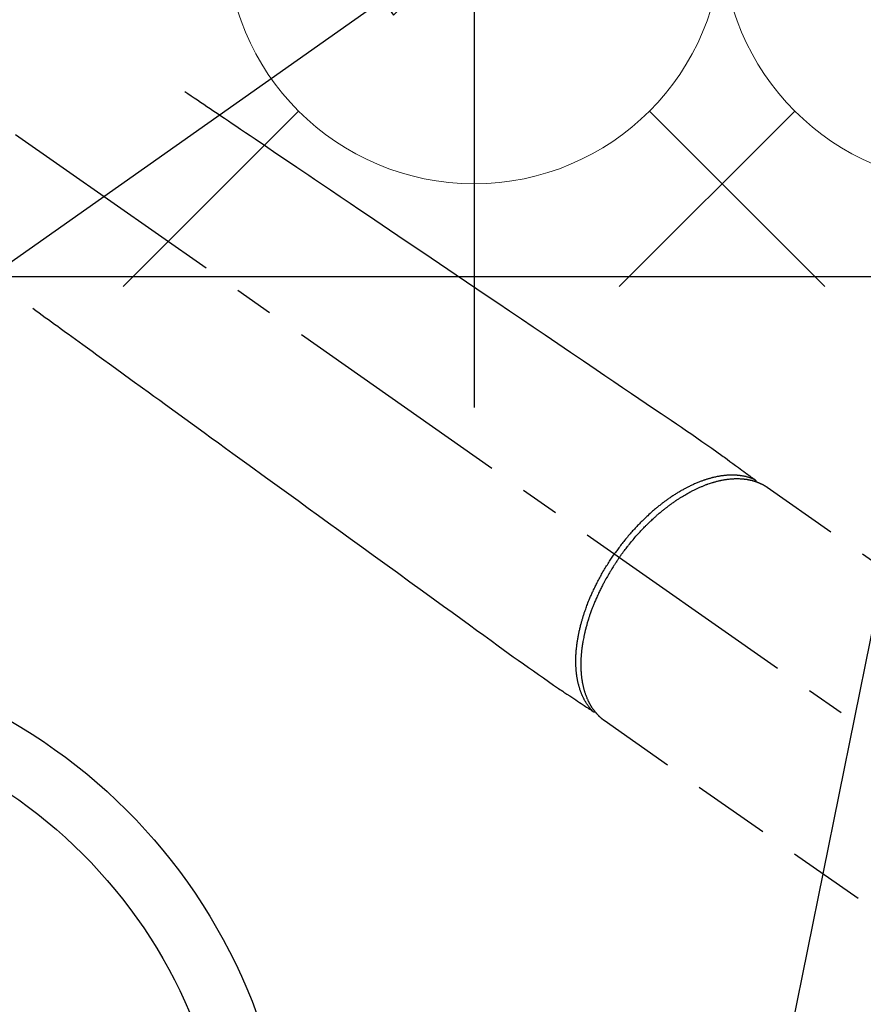
# Model space of a CAD drawing. Extents: x 0 to 26473, y -25 to 26709.
# Drawn here: x 15861 to 15997, y 6768 to 6926 of the extents above; entities that cross this region are included whole.
import ezdxf

# ---------------------------------------------------------------- set-up
doc = ezdxf.new("R2010")
doc.units = 0
doc.header["$LTSCALE"] = 50
doc.header["$MEASUREMENT"] = 0
doc.linetypes.add('CENTER2', pattern=[1.125, 0.75, -0.125, 0.125, -0.125])
doc.linetypes.add('HIDDEN', pattern=[0.375, 0.25, -0.125])
doc.layers.get('0').update_dxf_attribs({"linetype": 'CONTINUOUS'})
doc.layers.get('DEFPOINTS').update_dxf_attribs({"color": 146, "linetype": 'CONTINUOUS'})
for name, color, linetype in [('126-甲板', 2, 'CONTINUOUS'), ('150-機器', 8, 'CONTINUOUS'), ('160-文字', 254, 'CONTINUOUS'), ('166-寸法B', 11, 'CONTINUOUS')]:
    doc.layers.add(name, color=color, linetype=linetype)
doc.styles.add('KH001', font='txt')
doc.dimstyles.new('KH1xx030', dxfattribs={"dimscale": 30, "dimtxt": 2, "dimasz": 0.6, "dimexe": 0.3, "dimexo": 1.2, "dimgap": 0.5, "dimtad": 3, "dimdec": 1, "dimdsep": 46, "dimlunit": 6, "dimtxsty": 'KH001', "dimblk": 'DOT', "dimcen": 1, "dimdle": 1, "dimclrd": 256, "dimclre": 256, "dimclrt": 256, "dimadec": 0, "dimazin": 0, "dimtfac": 1, "dimtdec": 1, "dimtix": 1, "dimtmove": 2, "dimatfit": 3, "dimldrblk": 'CLOSEDBLANK', "dimfxl": 1, "dimtolj": 1, "dimtzin": 0, "dimlwd": -1, "dimlwe": -1, "dimarcsym": 0})

# ---------------------------------------------------------------- blocks, each defined once
blk = doc.blocks.new('F402_H')
at = {"layer": '150-機器', "color": 13, "linetype": 'CENTER2'}
blk.add_line((0, 0), (-244.02, -170.86), dxfattribs=at)
at = {"layer": '150-機器', "color": 13, "linetype": 'HIDDEN'}
for p, q in [((-167.27, -89.12), (-227.62, -131.38)), ((-140.96, -126.7), (-201.3, -168.96))]:
    blk.add_line(p, q, dxfattribs=at)
at = {"layer": '150-機器', "color": 13, "linetype": 'Continuous'}
blk.add_line((-141.06, -126.78), (-140.96, -126.7), dxfattribs=at)
at = {"layer": '150-機器', "color": 13, "linetype": 'HIDDEN'}
for points in [[(-73.36, -25.3), (-73.88, -25.65), (-74.39, -26), (-74.9, -26.34), (-75.41, -26.69), (-75.92, -27.03), (-76.43, -27.38), (-76.94, -27.72), (-77.45, -28.07), (-77.89, -28.36), (-78.32, -28.65), (-78.75, -28.94), (-79.18, -29.24), (-79.78, -29.64), (-80.39, -30.05), (-80.99, -30.46), (-81.6, -30.87), (-82.37, -31.39), (-83.14, -31.91), (-83.92, -32.44), (-84.69, -32.96), (-86.38, -34.1), (-88.06, -35.24), (-89.75, -36.38), (-91.44, -37.52), (-92.39, -38.16), (-93.34, -38.81), (-94.29, -39.45), (-95.24, -40.09), (-96.83, -41.17), (-98.43, -42.25), (-100.02, -43.32), (-101.61, -44.4), (-102.8, -45.2), (-103.98, -46), (-105.17, -46.81), (-106.36, -47.61), (-109.05, -49.43), (-111.74, -51.25), (-114.43, -53.07), (-117.13, -54.89), (-118.8, -56.02), (-120.47, -57.15), (-122.14, -58.28), (-123.82, -59.41), (-125.72, -60.7), (-127.63, -61.99), (-129.53, -63.28), (-131.44, -64.56), (-133.5, -65.96), (-135.56, -67.35), (-137.63, -68.75), (-139.69, -70.14), (-141.11, -71.1), (-142.54, -72.07), (-143.96, -73.03), (-145.38, -73.99), (-146.57, -74.8), (-147.76, -75.6), (-148.95, -76.41), (-150.15, -77.21), (-150.98, -77.77), (-151.8, -78.32), (-152.63, -78.88), (-153.45, -79.45), (-154.27, -80.01), (-155.09, -80.59), (-155.9, -81.16), (-156.72, -81.73), (-157.53, -82.29), (-158.34, -82.85), (-159.15, -83.42), (-159.95, -83.99), (-160.16, -84.15), (-160.37, -84.3), (-160.58, -84.46), (-160.79, -84.61), (-161.25, -84.95), (-161.7, -85.28), (-162.16, -85.62), (-162.62, -85.95), (-162.9, -86.17), (-163.19, -86.38), (-163.48, -86.59), (-163.77, -86.8), (-163.95, -86.93), (-164.13, -87.07), (-164.31, -87.2), (-164.5, -87.34), (-164.56, -87.38), (-164.62, -87.43), (-164.69, -87.48), (-164.75, -87.53), (-164.83, -87.58), (-164.9, -87.63), (-164.97, -87.69), (-165.05, -87.74), (-165.08, -87.77), (-165.12, -87.8), (-165.16, -87.82), (-165.2, -87.85), (-165.21, -87.86), (-165.23, -87.88), (-165.25, -87.89), (-165.26, -87.9), (-165.28, -87.91), (-165.29, -87.92), (-165.3, -87.93), (-165.31, -87.94), (-165.32, -87.95), (-165.33, -87.95), (-165.34, -87.96), (-165.35, -87.97), (-165.35, -87.98), (-165.36, -87.99), (-165.37, -88), (-165.37, -88.01), (-165.38, -88.02), (-165.39, -88.03), (-165.39, -88.04), (-165.4, -88.05), (-165.41, -88.06), (-165.41, -88.07), (-165.42, -88.08), (-165.42, -88.09), (-165.42, -88.1), (-165.42, -88.1), (-165.43, -88.11), (-165.43, -88.12), (-165.43, -88.13), (-165.43, -88.14), (-165.44, -88.15), (-165.44, -88.16), (-165.44, -88.16), (-165.44, -88.16), (-165.44, -88.17), (-165.44, -88.17), (-165.45, -88.18), (-165.45, -88.19), (-165.45, -88.21), (-165.45, -88.22)], [(-48.87, -60.28), (-49.37, -60.65), (-49.87, -61.01), (-50.37, -61.37), (-50.87, -61.74), (-51.37, -62.1), (-51.87, -62.46), (-52.37, -62.82), (-52.87, -63.18), (-53.29, -63.49), (-53.71, -63.79), (-54.13, -64.1), (-54.55, -64.4), (-55.14, -64.83), (-55.73, -65.26), (-56.32, -65.69), (-56.92, -66.12), (-57.67, -66.66), (-58.43, -67.21), (-59.18, -67.76), (-59.94, -68.31), (-61.59, -69.5), (-63.23, -70.7), (-64.88, -71.89), (-66.53, -73.09), (-67.46, -73.76), (-68.39, -74.44), (-69.32, -75.11), (-70.25, -75.79), (-71.81, -76.91), (-73.36, -78.04), (-74.92, -79.17), (-76.47, -80.3), (-77.63, -81.14), (-78.79, -81.98), (-79.95, -82.82), (-81.11, -83.66), (-83.74, -85.57), (-86.38, -87.48), (-89.01, -89.38), (-91.64, -91.29), (-93.27, -92.48), (-94.91, -93.66), (-96.54, -94.84), (-98.18, -96.03), (-100.04, -97.38), (-101.9, -98.73), (-103.76, -100.08), (-105.63, -101.43), (-107.64, -102.89), (-109.66, -104.35), (-111.67, -105.81), (-113.69, -107.27), (-115.08, -108.28), (-116.47, -109.29), (-117.86, -110.3), (-119.25, -111.31), (-120.42, -112.15), (-121.58, -113), (-122.74, -113.84), (-123.91, -114.68), (-124.71, -115.27), (-125.52, -115.86), (-126.33, -116.45), (-127.14, -117.03), (-127.95, -117.6), (-128.77, -118.17), (-129.59, -118.74), (-130.4, -119.31), (-131.21, -119.88), (-132.01, -120.45), (-132.82, -121.02), (-133.63, -121.57), (-133.85, -121.72), (-134.07, -121.86), (-134.29, -122.01), (-134.5, -122.15), (-134.98, -122.47), (-135.45, -122.78), (-135.92, -123.1), (-136.39, -123.41), (-136.69, -123.61), (-136.98, -123.81), (-137.28, -124), (-137.58, -124.2), (-137.76, -124.33), (-137.95, -124.45), (-138.14, -124.58), (-138.33, -124.71), (-138.4, -124.75), (-138.46, -124.79), (-138.53, -124.84), (-138.6, -124.88), (-138.67, -124.93), (-138.75, -124.98), (-138.82, -125.03), (-138.9, -125.08), (-138.94, -125.11), (-138.98, -125.14), (-139.01, -125.16), (-139.05, -125.19), (-139.07, -125.2), (-139.09, -125.21), (-139.11, -125.22), (-139.12, -125.23), (-139.14, -125.24), (-139.15, -125.25), (-139.16, -125.26), (-139.18, -125.27), (-139.19, -125.27), (-139.2, -125.28), (-139.21, -125.28), (-139.22, -125.29), (-139.23, -125.29), (-139.24, -125.29), (-139.25, -125.3), (-139.26, -125.3), (-139.27, -125.3), (-139.28, -125.31), (-139.3, -125.31), (-139.31, -125.31), (-139.32, -125.31), (-139.33, -125.31), (-139.34, -125.31), (-139.36, -125.32), (-139.36, -125.32), (-139.37, -125.32), (-139.38, -125.32), (-139.38, -125.31), (-139.39, -125.31), (-139.41, -125.31), (-139.42, -125.31), (-139.43, -125.31), (-139.43, -125.31), (-139.43, -125.31), (-139.43, -125.31), (-139.44, -125.31), (-139.45, -125.31), (-139.46, -125.31), (-139.48, -125.3), (-139.49, -125.3)], [(-165.25, -87.89), (-165.19, -87.87), (-165.14, -87.84), (-165.08, -87.82), (-165.03, -87.8), (-164.97, -87.78), (-164.92, -87.75), (-164.86, -87.73), (-164.8, -87.71), (-164.78, -87.7), (-164.75, -87.69), (-164.72, -87.68), (-164.69, -87.67), (-164.63, -87.65), (-164.57, -87.63), (-164.52, -87.61), (-164.46, -87.59), (-164.33, -87.55), (-164.2, -87.52), (-164.08, -87.48), (-163.95, -87.45), (-163.85, -87.42), (-163.74, -87.4), (-163.64, -87.38), (-163.54, -87.36), (-163.47, -87.34), (-163.4, -87.33), (-163.33, -87.32), (-163.25, -87.3), (-163.16, -87.29), (-163.06, -87.28), (-162.97, -87.26), (-162.88, -87.25), (-162.8, -87.24), (-162.73, -87.23), (-162.65, -87.22), (-162.58, -87.22), (-162.49, -87.21), (-162.4, -87.2), (-162.32, -87.2), (-162.23, -87.19), (-162.13, -87.19), (-162.03, -87.18), (-161.93, -87.18), (-161.84, -87.18), (-161.75, -87.17), (-161.66, -87.17), (-161.57, -87.17), (-161.48, -87.17), (-161.37, -87.18), (-161.25, -87.18), (-161.14, -87.18), (-161.03, -87.19), (-160.93, -87.19), (-160.84, -87.2), (-160.75, -87.2), (-160.66, -87.21), (-160.53, -87.22), (-160.4, -87.24), (-160.28, -87.25), (-160.15, -87.26), (-160.03, -87.28), (-159.91, -87.3), (-159.79, -87.31), (-159.68, -87.33), (-159.56, -87.35), (-159.44, -87.37), (-159.32, -87.39), (-159.2, -87.42), (-159.06, -87.45), (-158.91, -87.48), (-158.77, -87.51), (-158.62, -87.54), (-158.54, -87.56), (-158.45, -87.58), (-158.37, -87.61), (-158.28, -87.63), (-158.17, -87.66), (-158.06, -87.69), (-157.95, -87.72), (-157.84, -87.75), (-157.73, -87.78), (-157.62, -87.82), (-157.51, -87.85), (-157.4, -87.89), (-157.31, -87.91), (-157.22, -87.94), (-157.13, -87.97), (-157.05, -88), (-156.93, -88.04), (-156.82, -88.08), (-156.71, -88.12), (-156.6, -88.16), (-156.47, -88.21), (-156.35, -88.26), (-156.22, -88.31), (-156.1, -88.36), (-155.96, -88.42), (-155.82, -88.48), (-155.68, -88.54), (-155.54, -88.6), (-155.4, -88.66), (-155.26, -88.72), (-155.12, -88.79), (-154.98, -88.85), (-154.86, -88.91), (-154.73, -88.98), (-154.6, -89.04), (-154.48, -89.1), (-154.37, -89.15), (-154.27, -89.21), (-154.17, -89.26), (-154.07, -89.31), (-153.94, -89.38), (-153.81, -89.45), (-153.69, -89.52), (-153.56, -89.59), (-153.42, -89.67), (-153.28, -89.76), (-153.14, -89.84), (-153, -89.92), (-152.88, -89.99), (-152.77, -90.06), (-152.65, -90.13), (-152.54, -90.2), (-152.41, -90.28), (-152.28, -90.36), (-152.16, -90.45), (-152.03, -90.53), (-151.89, -90.62), (-151.75, -90.72), (-151.61, -90.81), (-151.47, -90.91), (-151.36, -90.99), (-151.24, -91.07), (-151.13, -91.15), (-151.02, -91.23), (-150.92, -91.3), (-150.82, -91.38), (-150.72, -91.45), (-150.61, -91.52), (-150.53, -91.59), (-150.44, -91.66), (-150.35, -91.72), (-150.26, -91.79), (-150.15, -91.88), (-150.04, -91.97), (-149.93, -92.05), (-149.81, -92.14), (-149.71, -92.22), (-149.61, -92.31), (-149.51, -92.39), (-149.41, -92.47), (-149.25, -92.6), (-149.1, -92.73), (-148.94, -92.86), (-148.79, -93), (-148.59, -93.17), (-148.39, -93.35), (-148.2, -93.53), (-148, -93.71), (-147.88, -93.82), (-147.76, -93.93), (-147.64, -94.04), (-147.52, -94.15), (-147.42, -94.26), (-147.31, -94.36), (-147.2, -94.47), (-147.09, -94.57), (-146.95, -94.72), (-146.8, -94.87), (-146.65, -95.02), (-146.5, -95.17), (-146.38, -95.3), (-146.25, -95.43), (-146.13, -95.57), (-146, -95.7), (-145.86, -95.86), (-145.71, -96.02), (-145.57, -96.17), (-145.43, -96.33), (-145.29, -96.49), (-145.15, -96.66), (-145.01, -96.82), (-144.87, -96.98), (-144.72, -97.16), (-144.57, -97.33), (-144.42, -97.51), (-144.28, -97.69), (-144.14, -97.86), (-144.01, -98.03), (-143.88, -98.2), (-143.74, -98.37), (-143.61, -98.54), (-143.48, -98.71), (-143.35, -98.89), (-143.22, -99.06), (-143.11, -99.21), (-143, -99.36), (-142.89, -99.51), (-142.79, -99.66), (-142.75, -99.72), (-142.71, -99.77), (-142.67, -99.82), (-142.64, -99.88)], [(-143.44, -100.44), (-143.51, -100.34), (-143.58, -100.25), (-143.64, -100.15), (-143.71, -100.05), (-143.8, -99.94), (-143.88, -99.82), (-143.97, -99.7), (-144.05, -99.59), (-144.11, -99.51), (-144.16, -99.44), (-144.21, -99.37), (-144.27, -99.3), (-144.39, -99.14), (-144.51, -98.98), (-144.63, -98.83), (-144.75, -98.67), (-144.83, -98.57), (-144.91, -98.47), (-144.99, -98.37), (-145.07, -98.28), (-145.21, -98.1), (-145.35, -97.93), (-145.5, -97.75), (-145.64, -97.58), (-145.8, -97.4), (-145.95, -97.21), (-146.11, -97.03), (-146.27, -96.85), (-146.37, -96.75), (-146.46, -96.64), (-146.56, -96.54), (-146.65, -96.43), (-146.77, -96.3), (-146.89, -96.17), (-147.01, -96.04), (-147.14, -95.91), (-147.26, -95.79), (-147.38, -95.66), (-147.5, -95.53), (-147.63, -95.41), (-147.71, -95.32), (-147.8, -95.23), (-147.89, -95.15), (-147.97, -95.06), (-148.11, -94.93), (-148.25, -94.79), (-148.39, -94.66), (-148.53, -94.53), (-148.65, -94.41), (-148.78, -94.29), (-148.91, -94.17), (-149.03, -94.06), (-149.14, -93.96), (-149.24, -93.87), (-149.34, -93.78), (-149.44, -93.69), (-149.55, -93.6), (-149.65, -93.51), (-149.75, -93.42), (-149.86, -93.33), (-149.99, -93.22), (-150.12, -93.12), (-150.25, -93.01), (-150.38, -92.9), (-150.48, -92.82), (-150.59, -92.73), (-150.69, -92.65), (-150.8, -92.57), (-150.87, -92.5), (-150.95, -92.44), (-151.03, -92.38), (-151.11, -92.32), (-151.23, -92.23), (-151.35, -92.14), (-151.47, -92.05), (-151.59, -91.96), (-151.67, -91.9), (-151.75, -91.85), (-151.83, -91.79), (-151.91, -91.73), (-152.02, -91.65), (-152.14, -91.56), (-152.26, -91.48), (-152.38, -91.4), (-152.44, -91.36), (-152.49, -91.32), (-152.54, -91.29), (-152.6, -91.25), (-152.7, -91.18), (-152.81, -91.11), (-152.92, -91.04), (-153.02, -90.97), (-153.12, -90.91), (-153.21, -90.85), (-153.31, -90.79), (-153.4, -90.73), (-153.59, -90.62), (-153.77, -90.5), (-153.96, -90.39), (-154.15, -90.28), (-154.3, -90.2), (-154.44, -90.11), (-154.59, -90.03), (-154.74, -89.95), (-154.85, -89.89), (-154.95, -89.84), (-155.06, -89.78), (-155.17, -89.72), (-155.29, -89.66), (-155.41, -89.6), (-155.53, -89.54), (-155.65, -89.48), (-155.75, -89.43), (-155.86, -89.38), (-155.97, -89.33), (-156.08, -89.28), (-156.19, -89.23), (-156.31, -89.17), (-156.43, -89.12), (-156.55, -89.07), (-156.66, -89.02), (-156.77, -88.98), (-156.87, -88.94), (-156.98, -88.89), (-157.1, -88.85), (-157.21, -88.8), (-157.33, -88.75), (-157.45, -88.71), (-157.53, -88.68), (-157.61, -88.65), (-157.69, -88.62), (-157.77, -88.6), (-157.94, -88.54), (-158.11, -88.48), (-158.28, -88.43), (-158.45, -88.37), (-158.54, -88.35), (-158.63, -88.32), (-158.72, -88.29), (-158.81, -88.27), (-158.92, -88.24), (-159.04, -88.2), (-159.15, -88.17), (-159.27, -88.15), (-159.4, -88.11), (-159.52, -88.08), (-159.65, -88.06), (-159.78, -88.03), (-159.84, -88.01), (-159.91, -88), (-159.97, -87.99), (-160.03, -87.98), (-160.17, -87.95), (-160.31, -87.93), (-160.45, -87.9), (-160.58, -87.88), (-160.69, -87.86), (-160.81, -87.85), (-160.92, -87.83), (-161.03, -87.82), (-161.15, -87.81), (-161.27, -87.79), (-161.39, -87.78), (-161.52, -87.77), (-161.61, -87.76), (-161.71, -87.76), (-161.8, -87.75), (-161.9, -87.75), (-162.01, -87.74), (-162.11, -87.74), (-162.22, -87.74), (-162.33, -87.74), (-162.47, -87.74), (-162.61, -87.74), (-162.75, -87.74), (-162.89, -87.75), (-163.01, -87.75), (-163.14, -87.76), (-163.26, -87.77), (-163.39, -87.78), (-163.48, -87.79), (-163.57, -87.8), (-163.66, -87.81), (-163.75, -87.82), (-163.8, -87.83), (-163.86, -87.84), (-163.91, -87.85), (-163.97, -87.85), (-164.01, -87.86), (-164.06, -87.87), (-164.1, -87.88), (-164.14, -87.88), (-164.21, -87.89), (-164.27, -87.91), (-164.34, -87.92), (-164.4, -87.93), (-164.44, -87.94), (-164.49, -87.95), (-164.53, -87.96), (-164.57, -87.97), (-164.66, -87.99), (-164.74, -88.01), (-164.83, -88.03), (-164.91, -88.05), (-164.96, -88.07), (-165, -88.08), (-165.05, -88.09), (-165.1, -88.11), (-165.14, -88.12), (-165.19, -88.13), (-165.23, -88.15), (-165.28, -88.16), (-165.31, -88.17), (-165.33, -88.18), (-165.36, -88.19), (-165.38, -88.2), (-165.4, -88.2), (-165.42, -88.21), (-165.43, -88.21), (-165.45, -88.22), (-165.49, -88.23), (-165.53, -88.25), (-165.56, -88.26), (-165.6, -88.27), (-165.62, -88.28), (-165.63, -88.28), (-165.65, -88.29), (-165.66, -88.3), (-165.68, -88.3), (-165.7, -88.31), (-165.72, -88.32), (-165.74, -88.33), (-165.77, -88.34), (-165.79, -88.34), (-165.81, -88.35), (-165.84, -88.36), (-165.86, -88.37), (-165.88, -88.38), (-165.9, -88.39), (-165.92, -88.4), (-165.95, -88.41), (-165.98, -88.42), (-166, -88.43), (-166.03, -88.45), (-166.06, -88.46), (-166.09, -88.47), (-166.12, -88.48), (-166.15, -88.5), (-166.18, -88.51), (-166.21, -88.52), (-166.23, -88.54), (-166.26, -88.55), (-166.28, -88.56), (-166.3, -88.57), (-166.32, -88.58), (-166.34, -88.58), (-166.37, -88.6), (-166.39, -88.61), (-166.42, -88.63), (-166.45, -88.64), (-166.48, -88.65), (-166.51, -88.67), (-166.53, -88.68), (-166.56, -88.7), (-166.58, -88.71), (-166.6, -88.72), (-166.62, -88.73), (-166.63, -88.74), (-166.67, -88.76), (-166.71, -88.78), (-166.74, -88.8), (-166.78, -88.82), (-166.81, -88.83), (-166.83, -88.85), (-166.86, -88.86), (-166.89, -88.88), (-166.91, -88.9), (-166.94, -88.91), (-166.97, -88.93), (-166.99, -88.94), (-167.02, -88.96), (-167.05, -88.98), (-167.07, -88.99), (-167.1, -89.01), (-167.13, -89.03), (-167.15, -89.04), (-167.18, -89.06), (-167.2, -89.08), (-167.22, -89.09), (-167.24, -89.1), (-167.26, -89.11), (-167.27, -89.12)], [(-139.11, -125.22), (-139.07, -125.18), (-139.03, -125.14), (-138.99, -125.09), (-138.95, -125.05), (-138.91, -125), (-138.87, -124.96), (-138.83, -124.91), (-138.79, -124.87), (-138.77, -124.84), (-138.75, -124.82), (-138.73, -124.8), (-138.71, -124.77), (-138.67, -124.73), (-138.63, -124.68), (-138.6, -124.63), (-138.56, -124.58), (-138.48, -124.48), (-138.4, -124.37), (-138.32, -124.26), (-138.25, -124.15), (-138.19, -124.06), (-138.13, -123.98), (-138.08, -123.89), (-138.02, -123.8), (-137.99, -123.74), (-137.95, -123.68), (-137.91, -123.61), (-137.88, -123.55), (-137.83, -123.46), (-137.78, -123.38), (-137.74, -123.3), (-137.69, -123.21), (-137.66, -123.15), (-137.63, -123.08), (-137.59, -123.01), (-137.56, -122.94), (-137.52, -122.86), (-137.49, -122.78), (-137.45, -122.71), (-137.42, -122.63), (-137.38, -122.53), (-137.34, -122.44), (-137.3, -122.35), (-137.27, -122.26), (-137.24, -122.18), (-137.21, -122.09), (-137.18, -122.01), (-137.15, -121.93), (-137.11, -121.82), (-137.07, -121.71), (-137.04, -121.6), (-137, -121.49), (-136.98, -121.41), (-136.95, -121.32), (-136.93, -121.23), (-136.9, -121.14), (-136.87, -121.02), (-136.84, -120.89), (-136.81, -120.77), (-136.78, -120.64), (-136.75, -120.53), (-136.72, -120.41), (-136.7, -120.3), (-136.68, -120.18), (-136.66, -120.06), (-136.63, -119.94), (-136.61, -119.82), (-136.59, -119.7), (-136.57, -119.56), (-136.55, -119.41), (-136.53, -119.26), (-136.52, -119.11), (-136.51, -119.03), (-136.5, -118.94), (-136.49, -118.85), (-136.48, -118.77), (-136.47, -118.65), (-136.46, -118.54), (-136.45, -118.42), (-136.44, -118.31), (-136.44, -118.19), (-136.43, -118.08), (-136.42, -117.96), (-136.42, -117.84), (-136.42, -117.75), (-136.41, -117.66), (-136.41, -117.57), (-136.41, -117.48), (-136.41, -117.36), (-136.41, -117.24), (-136.41, -117.12), (-136.41, -117), (-136.41, -116.87), (-136.41, -116.73), (-136.42, -116.6), (-136.42, -116.46), (-136.43, -116.31), (-136.43, -116.16), (-136.44, -116.01), (-136.45, -115.86), (-136.46, -115.71), (-136.47, -115.55), (-136.49, -115.4), (-136.5, -115.25), (-136.52, -115.11), (-136.53, -114.97), (-136.55, -114.83), (-136.56, -114.68), (-136.58, -114.57), (-136.59, -114.46), (-136.61, -114.34), (-136.62, -114.23), (-136.64, -114.09), (-136.67, -113.94), (-136.69, -113.8), (-136.71, -113.65), (-136.74, -113.49), (-136.77, -113.34), (-136.8, -113.18), (-136.83, -113.02), (-136.85, -112.88), (-136.88, -112.75), (-136.91, -112.62), (-136.93, -112.49), (-136.97, -112.34), (-137, -112.19), (-137.03, -112.05), (-137.07, -111.9), (-137.11, -111.74), (-137.15, -111.57), (-137.19, -111.41), (-137.23, -111.25), (-137.27, -111.11), (-137.3, -110.98), (-137.34, -110.84), (-137.38, -110.71), (-137.41, -110.59), (-137.45, -110.47), (-137.48, -110.35), (-137.52, -110.23), (-137.55, -110.12), (-137.58, -110.02), (-137.61, -109.91), (-137.65, -109.81), (-137.69, -109.67), (-137.74, -109.54), (-137.78, -109.4), (-137.83, -109.26), (-137.87, -109.14), (-137.91, -109.02), (-137.95, -108.9), (-138, -108.77), (-138.06, -108.58), (-138.13, -108.39), (-138.21, -108.2), (-138.28, -108.01), (-138.37, -107.76), (-138.47, -107.52), (-138.57, -107.27), (-138.67, -107.03), (-138.74, -106.87), (-138.8, -106.72), (-138.87, -106.57), (-138.93, -106.42), (-138.99, -106.29), (-139.05, -106.15), (-139.11, -106.01), (-139.18, -105.88), (-139.27, -105.69), (-139.36, -105.5), (-139.45, -105.31), (-139.54, -105.12), (-139.62, -104.95), (-139.7, -104.79), (-139.78, -104.63), (-139.87, -104.47), (-139.96, -104.28), (-140.06, -104.09), (-140.16, -103.9), (-140.26, -103.71), (-140.37, -103.52), (-140.47, -103.34), (-140.57, -103.15), (-140.68, -102.96), (-140.79, -102.76), (-140.91, -102.56), (-141.03, -102.36), (-141.15, -102.17), (-141.26, -101.98), (-141.37, -101.8), (-141.49, -101.61), (-141.6, -101.43), (-141.72, -101.25), (-141.83, -101.07), (-141.95, -100.88), (-142.07, -100.7), (-142.18, -100.55), (-142.28, -100.4), (-142.38, -100.24), (-142.49, -100.09), (-142.53, -100.04), (-142.56, -99.98), (-142.6, -99.93), (-142.64, -99.88)], [(-143.44, -100.44), (-143.37, -100.53), (-143.31, -100.63), (-143.24, -100.73), (-143.17, -100.82), (-143.09, -100.94), (-143.01, -101.06), (-142.93, -101.18), (-142.85, -101.3), (-142.8, -101.38), (-142.75, -101.45), (-142.7, -101.53), (-142.65, -101.61), (-142.55, -101.77), (-142.44, -101.94), (-142.33, -102.11), (-142.23, -102.28), (-142.16, -102.38), (-142.1, -102.49), (-142.03, -102.6), (-141.96, -102.71), (-141.85, -102.9), (-141.73, -103.09), (-141.62, -103.29), (-141.51, -103.49), (-141.39, -103.69), (-141.27, -103.9), (-141.16, -104.11), (-141.04, -104.32), (-140.97, -104.45), (-140.91, -104.57), (-140.84, -104.7), (-140.77, -104.83), (-140.69, -104.98), (-140.61, -105.14), (-140.53, -105.3), (-140.45, -105.46), (-140.37, -105.62), (-140.3, -105.78), (-140.22, -105.93), (-140.14, -106.09), (-140.09, -106.2), (-140.04, -106.32), (-139.99, -106.43), (-139.94, -106.54), (-139.86, -106.71), (-139.78, -106.89), (-139.7, -107.06), (-139.63, -107.24), (-139.56, -107.4), (-139.49, -107.56), (-139.42, -107.72), (-139.36, -107.88), (-139.31, -108), (-139.25, -108.13), (-139.2, -108.26), (-139.15, -108.39), (-139.1, -108.51), (-139.05, -108.64), (-139.01, -108.77), (-138.96, -108.9), (-138.9, -109.06), (-138.84, -109.21), (-138.79, -109.37), (-138.73, -109.53), (-138.69, -109.66), (-138.64, -109.79), (-138.6, -109.92), (-138.56, -110.04), (-138.53, -110.14), (-138.5, -110.23), (-138.47, -110.33), (-138.44, -110.42), (-138.39, -110.57), (-138.35, -110.71), (-138.3, -110.85), (-138.26, -110.99), (-138.24, -111.09), (-138.21, -111.18), (-138.18, -111.28), (-138.16, -111.37), (-138.12, -111.51), (-138.08, -111.65), (-138.04, -111.79), (-138, -111.94), (-137.99, -112), (-137.97, -112.06), (-137.95, -112.12), (-137.94, -112.18), (-137.91, -112.31), (-137.88, -112.43), (-137.85, -112.56), (-137.82, -112.68), (-137.8, -112.79), (-137.77, -112.9), (-137.75, -113.01), (-137.72, -113.12), (-137.68, -113.33), (-137.64, -113.55), (-137.6, -113.76), (-137.56, -113.98), (-137.53, -114.14), (-137.5, -114.31), (-137.47, -114.48), (-137.45, -114.64), (-137.43, -114.76), (-137.41, -114.88), (-137.4, -115), (-137.38, -115.12), (-137.37, -115.26), (-137.35, -115.39), (-137.34, -115.52), (-137.32, -115.66), (-137.31, -115.77), (-137.3, -115.89), (-137.29, -116.01), (-137.28, -116.13), (-137.27, -116.26), (-137.26, -116.39), (-137.25, -116.52), (-137.24, -116.65), (-137.24, -116.76), (-137.23, -116.88), (-137.23, -116.99), (-137.22, -117.11), (-137.22, -117.23), (-137.22, -117.36), (-137.21, -117.49), (-137.21, -117.62), (-137.21, -117.7), (-137.21, -117.78), (-137.21, -117.87), (-137.21, -117.95), (-137.22, -118.13), (-137.22, -118.31), (-137.23, -118.49), (-137.24, -118.66), (-137.24, -118.76), (-137.25, -118.85), (-137.25, -118.95), (-137.26, -119.04), (-137.27, -119.16), (-137.28, -119.28), (-137.29, -119.4), (-137.3, -119.52), (-137.32, -119.65), (-137.33, -119.78), (-137.35, -119.91), (-137.37, -120.04), (-137.38, -120.1), (-137.39, -120.16), (-137.4, -120.23), (-137.41, -120.29), (-137.43, -120.43), (-137.45, -120.57), (-137.48, -120.7), (-137.5, -120.84), (-137.53, -120.95), (-137.55, -121.06), (-137.57, -121.17), (-137.6, -121.28), (-137.63, -121.4), (-137.66, -121.52), (-137.69, -121.64), (-137.72, -121.76), (-137.75, -121.85), (-137.77, -121.94), (-137.8, -122.03), (-137.83, -122.13), (-137.86, -122.23), (-137.9, -122.33), (-137.93, -122.43), (-137.96, -122.53), (-138.01, -122.66), (-138.06, -122.79), (-138.11, -122.92), (-138.17, -123.05), (-138.21, -123.17), (-138.27, -123.28), (-138.32, -123.4), (-138.37, -123.51), (-138.41, -123.59), (-138.45, -123.67), (-138.49, -123.75), (-138.53, -123.83), (-138.56, -123.88), (-138.58, -123.93), (-138.61, -123.98), (-138.64, -124.03), (-138.66, -124.07), (-138.68, -124.11), (-138.7, -124.15), (-138.72, -124.19), (-138.76, -124.24), (-138.79, -124.3), (-138.82, -124.36), (-138.86, -124.41), (-138.88, -124.45), (-138.9, -124.49), (-138.93, -124.52), (-138.95, -124.56), (-139, -124.63), (-139.05, -124.71), (-139.1, -124.78), (-139.15, -124.85), (-139.17, -124.89), (-139.2, -124.93), (-139.23, -124.97), (-139.26, -125.01), (-139.29, -125.04), (-139.32, -125.08), (-139.35, -125.12), (-139.38, -125.16), (-139.39, -125.18), (-139.41, -125.2), (-139.42, -125.22), (-139.44, -125.24), (-139.45, -125.26), (-139.46, -125.27), (-139.48, -125.29), (-139.49, -125.3), (-139.51, -125.33), (-139.54, -125.36), (-139.56, -125.39), (-139.59, -125.42), (-139.6, -125.44), (-139.61, -125.45), (-139.62, -125.46), (-139.63, -125.47), (-139.64, -125.49), (-139.66, -125.5), (-139.67, -125.52), (-139.69, -125.54), (-139.7, -125.56), (-139.72, -125.58), (-139.74, -125.6), (-139.76, -125.62), (-139.77, -125.63), (-139.78, -125.65), (-139.8, -125.66), (-139.81, -125.68), (-139.83, -125.7), (-139.86, -125.72), (-139.88, -125.75), (-139.9, -125.77), (-139.92, -125.79), (-139.94, -125.82), (-139.96, -125.84), (-139.99, -125.86), (-140.01, -125.88), (-140.03, -125.91), (-140.05, -125.93), (-140.07, -125.95), (-140.09, -125.96), (-140.1, -125.98), (-140.12, -125.99), (-140.13, -126.01), (-140.16, -126.03), (-140.18, -126.05), (-140.2, -126.07), (-140.22, -126.09), (-140.25, -126.12), (-140.27, -126.14), (-140.29, -126.16), (-140.32, -126.18), (-140.33, -126.19), (-140.35, -126.21), (-140.36, -126.22), (-140.38, -126.24), (-140.41, -126.26), (-140.44, -126.29), (-140.47, -126.32), (-140.5, -126.34), (-140.53, -126.36), (-140.55, -126.38), (-140.57, -126.4), (-140.6, -126.42), (-140.62, -126.44), (-140.65, -126.46), (-140.67, -126.48), (-140.69, -126.5), (-140.72, -126.52), (-140.74, -126.54), (-140.77, -126.56), (-140.79, -126.58), (-140.82, -126.6), (-140.84, -126.62), (-140.87, -126.64), (-140.89, -126.65), (-140.91, -126.67), (-140.93, -126.68), (-140.94, -126.69), (-140.96, -126.7)]]:
    blk.add_lwpolyline(points, dxfattribs=at)
blk = doc.blocks.new('給水')
at = {"layer": '160-文字', "color": 4, "linetype": 'Continuous', "lineweight": 20}
for p, q in [((-56.57, 56.57), (-28.28, 28.28)), ((28.28, 28.28), (56.57, 56.57)), ((-56.57, -56.57), (-28.28, -28.28)), ((28.28, -28.28), (56.57, -56.57))]:
    blk.add_line(p, q, dxfattribs=at)
blk.add_circle((0, 0), 40, dxfattribs=at)
blk = doc.blocks.new('_ClosedBlank')
at = {"color": 0, "linetype": 'ByBlock', "lineweight": -2}
for p, q in [((-1, 0.1667), (0, 0)), ((-1, 0.1667), (-1, -0.1667)), ((0, 0), (-1, -0.1667))]:
    blk.add_line(p, q, dxfattribs=at)
blk = doc.blocks.new('_Dot')
at = {"color": 0, "linetype": 'ByBlock', "lineweight": -2}
blk.add_line((-0.5, 0), (-1, 0), dxfattribs=at)
at = {"color": 0, "linetype": 'ByBlock', "const_width": 0.5}
blk.add_lwpolyline([(-0.25, 0, 1), (0.25, 0, 1)], format="xyb", close=True, dxfattribs=at)
blk = doc.blocks.new('*D311')
at = {"layer": '166-寸法B', "transparency": 16777216}
for p, q in [((16222.46, 7171.7), (16222.46, 7009.94)), ((15933.16, 7009.94), (16231.46, 7009.94)), ((16222.46, 6752.94), (16222.46, 6991.94)), ((15963.16, 6734.94), (16231.46, 6734.94))]:
    blk.add_line(p, q, dxfattribs=at)
at = {"layer": 'DEFPOINTS', "color": 0, "lineweight": -2, "transparency": 16777216}
for p in [(15897.16, 7009.94), (16222.46, 7009.94), (15927.16, 6734.94)]:
    blk.add_point(p, dxfattribs=at)
at = {"layer": '166-寸法B', "transparency": 16777216, "xscale": 18, "yscale": 18, "zscale": 18}
for p, rotation in [((16222.46, 7009.94), 90), ((16222.46, 6734.94), 270)]:
    blk.add_blockref('_Dot', p, dxfattribs=dict(at, rotation=rotation))
at = {"layer": '166-寸法B', "transparency": 16777216, "insert": (16177.46, 7102.34), "char_height": 60, "attachment_point": 5, "rotation": 90, "style": 'KH001'}
blk.add_mtext('\\A1;275', dxfattribs=at)

msp = doc.modelspace()

# ---------------------------------------------------------------- linework, layer by layer
at = {"layer": '126-甲板', "linetype": 'Continuous'}
msp.add_lwpolyline([(16154.71, 6884.94), (15474.71, 6884.94, 0.414214), (15464.71, 6874.94), (15464.71, 6459.94, 0.414214), (15474.71, 6449.94), (16154.71, 6449.94, 0.414214), (16164.71, 6459.94), (16164.71, 6874.94, 0.414214)], format="xyb", close=True, dxfattribs=at)
at = {"layer": '150-機器', "color": 13}
for radius in [90.5, 80.5]:
    msp.add_circle((15814.71, 6734.94), radius, dxfattribs=at)
at = {"layer": 'DEFPOINTS'}
msp.add_line((15934.72, 7016.01), (15934.72, 6863.87), dxfattribs=at)

# ---------------------------------------------------------------- block references
at = {"layer": '150-機器', "xscale": -1}
msp.add_blockref('F402_H', (15814.72, 6940.13), dxfattribs=at)
at = {"layer": '160-文字'}
for p in [(15934.72, 6939.94), (16014.71, 6939.94)]:
    msp.add_blockref('給水', p, dxfattribs=at)

# ---------------------------------------------------------------- dimensions: what is measured, and where the dimension line sits
at = {"layer": '166-寸法B'}
dim = msp.add_linear_dim(base=(16222.46, 7009.94), p1=(15927.16, 6734.94), p2=(15897.16, 7009.94), angle=90, dimstyle='KH1xx030', override={"dimtmove": 1}, dxfattribs=at)
dim.commit()
dim.dimension.update_dxf_attribs({"geometry": '*D311', "text_midpoint": (16229.3, 7102.34), "dimtype": 128})

# ---------------------------------------------------------------- leaders
at = {"layer": '160-文字'}
msp.add_leader([(15934.72, 6939.94), (15159.16, 6392.75)], dimstyle='KH1xx030', override={"dimgap": 0.5, "dimtad": 1}, dxfattribs=at)
at = {"layer": '160-文字', "annotation_type": 0, "has_hookline": 1, "hookline_direction": 1, "text_width": 1476.85}
msp.add_leader([(16017.28, 6918.73), (15702.61, 5365.9), (15684.61, 5365.9)], dimstyle='KH1xx030', override={"dimgap": 0.5, "dimtad": 1}, dxfattribs=at)

doc.saveas('drawing.dxf')
